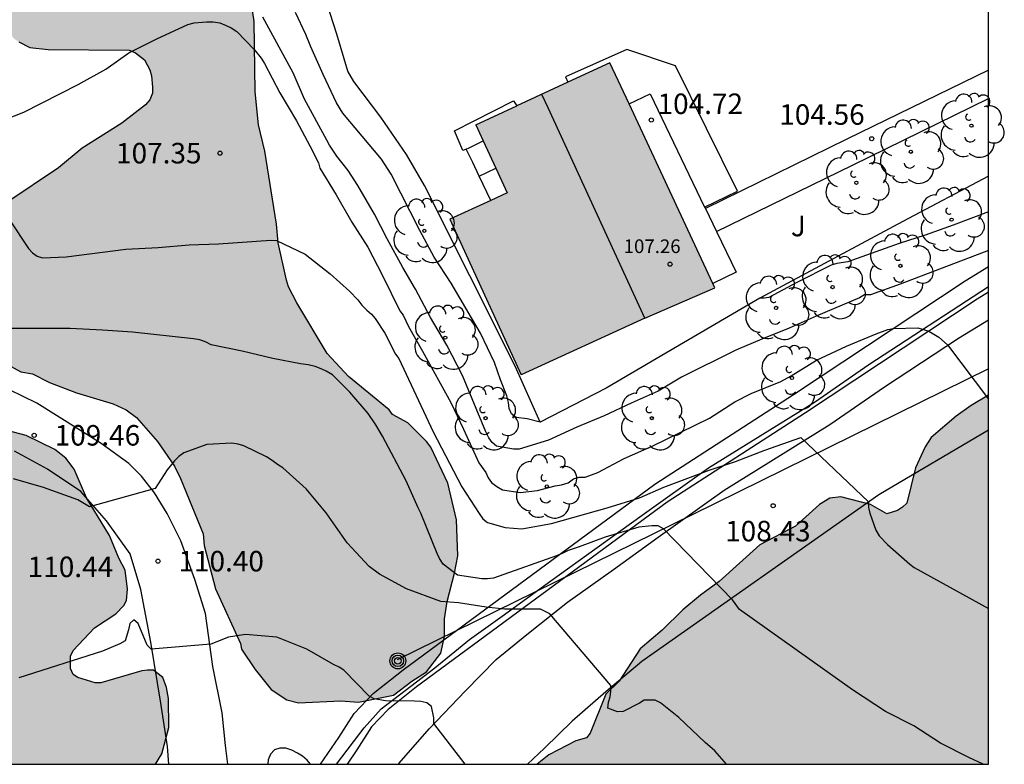
# Model space of a CAD drawing. Units: metres. Extents: x 575744 to 576095, y 4795540 to 4795790.
# Drawn here: x 576059 to 576095, y 4795540 to 4795568 of the extents above; entities that cross this region are included whole.
import ezdxf

# ---------------------------------------------------------------- set-up
doc = ezdxf.new("R2010")
doc.units = ezdxf.units.M
for name, color, linetype in [('010106', 9, 'Continuous'), ('020104', 34, 'Continuous'), ('020204', 9, 'Continuous'), ('020308', 9, 'Continuous'), ('060108', 9, 'Continuous'), ('060110', 9, 'Continuous'), ('060134', 9, 'Continuous'), ('070104', 3, 'Continuous'), ('070105', 6, 'Continuous'), ('070108', 9, 'VALLA'), ('080109', 9, 'Continuous'), ('080201', 9, 'Continuous'), ('080303', 9, 'Continuous'), ('090217', 9, 'Continuous'), ('100106', 63, 'Continuous'), ('100107', 3, 'Continuous'), ('100202', 3, 'Continuous'), ('100302', 7, 'Continuous'), ('220104', 9, 'LINEA_ELECTRICA'), ('990501', 21, 'Continuous'), ('990504', 63, 'Continuous')]:
    doc.layers.add(name, color=color, linetype=linetype)
doc.layers.add('020105', color=24, linetype='Continuous', lineweight=30)
doc.layers.add('080111', color=7, linetype='Continuous', lineweight=30)
doc.styles.add('ARIAL', font='ARIAL.TTF', dxfattribs={"height": 1})
doc.styles.get("Standard").update_dxf_attribs({"font": 'txt.shx'})
doc.linetypes.add('LINEA_ELECTRICA', pattern='A,7.5,-0.3,["E",Standard,S=0.25,R=0,X=-0.1,Y=-0.1],-0.3', length=8.1)
doc.linetypes.add('VALLA', pattern='A,1,[200,DONOSTI.shx,S=0.1,R=0,X=0,Y=0],1', length=2)

# ---------------------------------------------------------------- blocks, each defined once
blk = doc.blocks.new('COTAPU')
blk.add_circle((0, 0), 0.075)
blk = doc.blocks.new('PUNTO')
blk.add_circle((0, 0), 0.075)
blk = doc.blocks.new('POSTEM')
for radius in [0.29, 0.21, 0.12]:
    blk.add_circle((0, 0), radius)
blk = doc.blocks.new('ARBOL')
blk.add_circle((0, 0), 0.0587)
for centre, radius, start, end in [((-0.28, 0.855), 0.3, 359.2878, 173.6078), ((0.097, 0.97), 0.21, 23.1565, 160.4665), ((0.438, 0.881), 0.24, 301.578, 139.328), ((-0.564, 0.381), 0.532, 92.28, 254.58), ((0.656, 0.288), 0.443, 319.8556, 114.7656), ((-0.091, 0.321), 0.12, 119.14, 310.56), ((0.819, -0.249), 0.383, 235.5275, 62.0275), ((-0.556, -0.339), 0.555, 142.64, 266.54), ((-0.039, -0.384), 0.21, 189.64, 323.88), ((0.299, -0.624), 0.532, 224.67, 0.24), ((-0.301, -0.676), 0.45, 213.78, 295.32)]:
    blk.add_arc(centre, radius, start, end)

msp = doc.modelspace()

# ---------------------------------------------------------------- hatches: boundary and pattern name
at = {"layer": '990501'}
msp.add_hatch(color=256, dxfattribs=at).paths.add_polyline_path([(576084.292, 4795557.896), (576084.365, 4795557.74), (576081.805, 4795556.625), (576077.284, 4795554.551), (576074.671, 4795560.245), (576076.174, 4795560.934), (576076.767, 4795561.206), (576076.352, 4795562.111), (576075.896, 4795563.105), (576075.623, 4795563.698), (576077.12, 4795564.385), (576078.992, 4795565.252), (576080.521, 4795565.966), (576081.224, 4795564.462)])
at = {"layer": '990504'}
for points in [[(575958.914, 4795561.583), (575959.238, 4795559.983), (575960.526, 4795559.053), (575962.35, 4795558.209), (575964.666, 4795556.797), (575966.476, 4795556.671), (575967.212, 4795558.059), (575967.242, 4795561.825), (575967.442, 4795564.019), (575968.214, 4795566.179), (575969.218, 4795568.672), (575970.48, 4795570.92), (575972.854, 4795574.766), (575973.142, 4795576.448), (575972.222, 4795578.89), (575971.502, 4795580.524), (575970.278, 4795582.206), (575967.172, 4795585.634), (575963.492, 4795587.958), (575961.767, 4795589.406), (575960.893, 4795591.274), (575960.645, 4795592.784), (575960.947, 4795593.468), (575963.189, 4795596.67), (575964.817, 4795598.372), (575966.415, 4795599.642), (575968.227, 4795600.566), (575970.037, 4795601.199), (575973.479, 4795602.625), (575975.518, 4795603.257), (575977.142, 4795603.399), (575978.928, 4795602.619), (575980.752, 4795602.079), (575982.514, 4795602.349), (575984.036, 4795603.257), (575985.076, 4795603.821), (575987.452, 4795604.075), (575989.294, 4795604.021), (575993.15, 4795603.149), (575994.638, 4795602.713), (575996.14, 4795602.133), (575997.028, 4795601.345), (575997.98, 4795600.181), (575998.512, 4795598.949), (575999.282, 4795597.649), (576000.262, 4795596.597), (576001.39, 4795596.019), (576002.782, 4795595.891), (576004.731, 4795596.101), (576006.875, 4795596.755), (576010.569, 4795599.201), (576012.037, 4795600.699), (576013.767, 4795602.081), (576015.131, 4795603.74), (576016.461, 4795605.724), (576017.401, 4795607.528), (576018.325, 4795609.448), (576018.647, 4795611.24), (576018.493, 4795612.764), (576017.64, 4795613.944), (576016.274, 4795614.89), (576014.9, 4795616.068), (576014.886, 4795617.822), (576015.76, 4795621.372), (576016.716, 4795622.992), (576018.05, 4795623.564), (576019.484, 4795624.086), (576019.696, 4795625.022), (576019.246, 4795626.136), (576018.65, 4795627.196), (576018.538, 4795628.224), (576018.692, 4795629.16), (576018.462, 4795629.888), (576017.75, 4795630.58), (576015.724, 4795632.176), (576014.988, 4795632.804), (576014.032, 4795633.274), (576013.206, 4795633.826), (576012.514, 4795634.628), (576012.392, 4795635.984), (576012.526, 4795636.94), (576013.198, 4795637.69), (576014.174, 4795637.849), (576016.742, 4795637.871), (576017.948, 4795638.231), (576018.982, 4795638.961), (576020.026, 4795639.761), (576021.222, 4795639.949), (576022.094, 4795639.745), (576022.426, 4795638.661), (576022.428, 4795637.569), (576022.486, 4795636.737), (576022.762, 4795636.061), (576023.236, 4795635.629), (576023.966, 4795635.387), (576025.152, 4795635.327), (576025.59, 4795635.363), (576026.214, 4795635.479), (576027.07, 4795635.571), (576027.672, 4795635.841), (576028.054, 4795636.075), (576028.226, 4795636.185), (576028.516, 4795636.485), (576030.482, 4795637.001), (576030.898, 4795637.163), (576030.978, 4795637.365), (576030.968, 4795637.613), (576030.92, 4795637.865), (576030.808, 4795638.089), (576030.05, 4795638.797), (576029.25, 4795639.463), (576028.668, 4795639.853), (576028.6, 4795640.039), (576028.644, 4795640.233), (576028.798, 4795640.393), (576029.74, 4795640.453), (576032.17, 4795640.453), (576033.362, 4795640.511), (576034.476, 4795640.869), (576035.576, 4795641.447), (576037.724, 4795642.995), (576037.866, 4795643.141), (576039.108, 4795643.999), (576040.164, 4795644.487), (576041.358, 4795645.169), (576042.435, 4795645.443), (576043.693, 4795645.529), (576043.947, 4795645.513), (576044.461, 4795645.369), (576045.501, 4795644.799), (576046.385, 4795644.021), (576047.181, 4795643.239), (576048.135, 4795642.163), (576048.385, 4795641.987), (576048.671, 4795641.875), (576048.951, 4795641.821), (576049.677, 4795641.847), (576050.799, 4795642.147), (576052.979, 4795642.463), (576055.349, 4795642.882), (576057.497, 4795643.462), (576058.527, 4795643.618), (576060.535, 4795643.802), (576064.017, 4795643.79), (576065.063, 4795643.566), (576065.491, 4795643.366), (576066.573, 4795642.618), (576067.101, 4795641.89), (576067.889, 4795640.968), (576068.589, 4795640.072), (576069.113, 4795639.224), (576070.776, 4795636.762), (576072.73, 4795634.042), (576073.466, 4795633.21), (576075.33, 4795631.554), (576075.79, 4795631.26), (576076.852, 4795630.856), (576078.078, 4795630.738), (576080.298, 4795630.732), (576080.574, 4795630.702), (576081.096, 4795630.57), (576081.506, 4795630.346), (576082.282, 4795629.654), (576082.914, 4795628.852), (576083.564, 4795627.666), (576083.804, 4795626.694), (576083.974, 4795625.486), (576084.016, 4795624.4), (576083.994, 4795622.17), (576083.808, 4795621.482), (576083.536, 4795619.623), (576083.336, 4795618.579), (576083.024, 4795615.165), (576083.062, 4795614.785), (576083.266, 4795614.391), (576083.828, 4795613.631), (576084.538, 4795612.919), (576086.144, 4795611.811), (576088.739, 4795610.537), (576090.273, 4795610.077), (576090.539, 4795609.941), (576090.705, 4795609.801), (576090.815, 4795609.611), (576090.837, 4795608.327), (576090.807, 4795608.083), (576090.601, 4795607.651), (576090.455, 4795607.473), (576090.087, 4795607.307), (576089.005, 4795607.003), (576088.053, 4795606.857), (576085.865, 4795606.849), (576084.649, 4795606.909), (576083.437, 4795607.157), (576083.016, 4795607.317), (576081.45, 4795608.489), (576081.084, 4795608.715), (576079.994, 4795609.225), (576079.11, 4795609.769), (576078.234, 4795610.377), (576077.338, 4795610.867), (576076.192, 4795611.249), (576075.37, 4795611.317), (576075.094, 4795611.309), (576074.846, 4795611.251), (576074.02, 4795610.831), (576073.86, 4795610.707), (576073.658, 4795610.513), (576073.358, 4795610.059), (576073.186, 4795609.569), (576073.162, 4795608.223), (576073.274, 4795607.519), (576073.694, 4795606.437), (576074.356, 4795605.325), (576074.96, 4795603.845), (576074.968, 4795603.625), (576074.85, 4795603.217), (576074.384, 4795602.661), (576073.438, 4795601.949), (576072.056, 4795600.777), (576070.876, 4795599.675), (576070.026, 4795598.747), (576069.058, 4795597.433), (576068.278, 4795596.251), (576066.588, 4795594.642), (576066.38, 4795594.48), (576065.72, 4795594.118), (576064.958, 4795593.614), (576064.026, 4795593.11), (576063.226, 4795592.434), (576062.454, 4795591.658), (576060.108, 4795589.136), (576059.002, 4795588.068), (576058.266, 4795587.276), (576057.452, 4795586.214), (576057.334, 4795585.962), (576057.344, 4795585.754), (576057.492, 4795585.568), (576057.914, 4795585.33), (576058.32, 4795585.218), (576058.88, 4795585.214), (576059.894, 4795585.708), (576061.884, 4795586.872), (576062.408, 4795587.062), (576062.96, 4795587.09), (576063.232, 4795587.086), (576063.504, 4795587.004), (576063.868, 4795586.73), (576064.034, 4795586.57), (576064.576, 4795585.724), (576064.678, 4795585.462), (576064.736, 4795584.272), (576064.737, 4795581.002), (576064.789, 4795579.822), (576064.885, 4795579.318), (576065.937, 4795576.28), (576066.169, 4795575.134), (576066.671, 4795573.186), (576067.517, 4795567.476), (576067.559, 4795564.896), (576067.679, 4795563.698), (576067.909, 4795562.732), (576068.335, 4795560.065), (576068.401, 4795559.383), (576068.707, 4795558.019), (576068.777, 4795557.773), (576069.081, 4795557.193), (576070.185, 4795555.335), (576070.969, 4795554.491), (576072.449, 4795553.281), (576072.575, 4795553.107), (576073.139, 4795552.803), (576073.819, 4795552.119), (576073.979, 4795551.917), (576074.515, 4795550.797), (576074.599, 4795550.597), (576074.922, 4795549.261), (576074.968, 4795547.941), (576074.848, 4795547.313), (576074.572, 4795546.267), (576074.48, 4795545.641), (576074.48, 4795544.989), (576074.342, 4795544.389), (576073.82, 4795543.697), (576073.284, 4795543.357), (576072.614, 4795542.849), (576071.332, 4795542.597), (576070.69, 4795542.639), (576069.145, 4795542.573), (576068.719, 4795542.679), (576068.147, 4795543.053), (576067.551, 4795543.785), (576067.059, 4795544.533), (576067.021, 4795544.739), (576066.105, 4795546.741), (576065.689, 4795548.323), (576065.659, 4795548.747), (576064.831, 4795550.769), (576064.611, 4795551.217), (576063.989, 4795552.125), (576063.213, 4795552.993), (576062.835, 4795553.277), (576062.369, 4795553.493), (576061.025, 4795553.903), (576060.039, 4795554.281), (576059.421, 4795554.589), (576058.995, 4795554.667), (576058.131, 4795555.135), (576056.975, 4795555.639), (576055.665, 4795556.651), (576055.141, 4795557.117), (576054.751, 4795557.799), (576054.671, 4795558.019), (576054.669, 4795558.225), (576054.759, 4795558.573), (576054.963, 4795558.875), (576055.583, 4795559.409), (576056.305, 4795559.883), (576057.443, 4795560.343), (576058.481, 4795560.855), (576060.361, 4795562.119), (576061.233, 4795562.843), (576062.683, 4795563.751), (576063.543, 4795564.431), (576063.703, 4795564.602), (576063.797, 4795564.856), (576063.801, 4795565.066), (576063.771, 4795565.484), (576063.709, 4795565.7), (576063.511, 4795566.07), (576063.177, 4795566.32), (576062.955, 4795566.426), (576059.991, 4795566.445), (576059.315, 4795566.521), (576058.911, 4795566.723), (576058.725, 4795566.861), (576058.437, 4795567.281), (576057.989, 4795567.807), (576057.033, 4795568.687), (576056.825, 4795568.837), (576055.705, 4795569.395), (576054.793, 4795569.483), (576053.744, 4795569.483), (576052.86, 4795569.353), (576051.774, 4795568.891), (576051.318, 4795568.585), (576051.2, 4795568.405), (576051.132, 4795567.645), (576051.132, 4795566.291), (576050.814, 4795565.389), (576050.706, 4795565.193), (576050.41, 4795564.817), (576050.21, 4795564.641), (576049.76, 4795564.389), (576049.296, 4795564.321), (576049.054, 4795564.363), (576047.816, 4795564.789), (576046.94, 4795565.355), (576046.264, 4795566.055), (576045.73, 4795566.831), (576045.478, 4795567.381), (576044.75, 4795568.589), (576044.584, 4795569.077), (576044.466, 4795569.603), (576044.35, 4795570.669), (576044.352, 4795572.889), (576044.558, 4795574.219), (576044.604, 4795574.937), (576044.524, 4795575.187), (576044.386, 4795575.337), (576043.98, 4795575.605), (576043.304, 4795575.655), (576042.648, 4795575.437), (576041.626, 4795574.917), (576039.554, 4795573.305), (576039.156, 4795573.071), (576038.008, 4795572.647), (576036.896, 4795572.485), (576035.74, 4795572.247), (576035.334, 4795572.113), (576034.874, 4795571.807), (576034.506, 4795571.419), (576033.956, 4795570.581), (576033.792, 4795570.187), (576033.738, 4795569.225), (576034.064, 4795568.155), (576034.414, 4795566.805), (576034.578, 4795565.163), (576034.746, 4795564.157), (576035.356, 4795560.763), (576035.508, 4795560.281), (576035.626, 4795560.091), (576035.922, 4795559.791), (576036.33, 4795559.539), (576036.542, 4795559.455), (576036.764, 4795559.419), (576037.984, 4795559.417), (576038.216, 4795559.465), (576038.404, 4795559.591), (576038.618, 4795559.995), (576038.872, 4795560.605), (576039.116, 4795561.005), (576039.288, 4795561.661), (576039.694, 4795562.737), (576040.132, 4795563.337), (576040.486, 4795563.631), (576040.934, 4795563.815), (576041.37, 4795563.827), (576041.57, 4795563.783), (576041.714, 4795563.605), (576042.024, 4795562.955), (576042.172, 4795562.349), (576042.216, 4795562.153), (576042.262, 4795560.969), (576042.262, 4795559.585), (576041.74, 4795557.345), (576041.104, 4795556.173), (576040.296, 4795555.529), (576039.864, 4795555.245), (576039.68, 4795555.143), (576039.456, 4795555.097), (576038.366, 4795555.147), (576038.084, 4795555.201), (576036.912, 4795555.567), (576034.702, 4795556.081), (576033.568, 4795556.423), (576031.368, 4795557.407), (576030.406, 4795557.923), (576029.876, 4795558.331), (576029.424, 4795558.827), (576029.138, 4795559.203), (576029.06, 4795559.429), (576029.098, 4795559.859), (576029.196, 4795560.035), (576029.982, 4795561.061), (576030.668, 4795561.875), (576030.762, 4795562.037), (576030.976, 4795562.637), (576031.006, 4795563.015), (576031.008, 4795565.323), (576030.968, 4795565.553), (576030.536, 4795566.597), (576029.534, 4795568.449), (576029.222, 4795569.327), (576028.868, 4795570.127), (576028.556, 4795571.163), (576028.092, 4795572.137), (576027.686, 4795572.645), (576027.316, 4795572.855), (576026.512, 4795572.957), (576026.238, 4795572.931), (576024.438, 4795572.507), (576022.15, 4795571.769), (576020.568, 4795570.813), (576019.669, 4795569.783), (576019.422, 4795568.343), (576019.676, 4795566.551), (576020.526, 4795565.409), (576022.022, 4795564.629), (576023.906, 4795564.529), (576025.136, 4795563.885), (576025.46, 4795562.695), (576025.164, 4795561.357), (576024.476, 4795560.255), (576023.806, 4795559.412), (576022.96, 4795558.048), (576022.98, 4795556.72), (576023.576, 4795555.126), (576023.352, 4795553.648), (576022.83, 4795552.344), (576021.874, 4795551.72), (576020.766, 4795552.046), (576017.234, 4795553.452), (576015.138, 4795553.586), (576013.484, 4795553.288), (576011.698, 4795552.704), (576010.312, 4795552.45), (576009.786, 4795553.082), (576010.344, 4795553.938), (576012.098, 4795554.676), (576014.186, 4795555.446), (576015.408, 4795556.612), (576015.458, 4795557.974), (576015.462, 4795559.652), (576015.269, 4795561.352), (576015.482, 4795562.758), (576014.977, 4795563.872), (576014.029, 4795565.238), (576013.693, 4795565.574), (576012.755, 4795566.73), (576012.583, 4795567.854), (576012.579, 4795568.881), (576012.133, 4795569.919), (576010.871, 4795571.343), (576009.293, 4795572.577), (576005.735, 4795573.813), (576005.373, 4795574.041), (576003.935, 4795574.559), (575998.533, 4795577.088), (575996.771, 4795577.326), (575995.085, 4795578.028), (575994.647, 4795579.352), (575994.843, 4795580.382), (575995.783, 4795580.957), (575996.823, 4795581.699), (575996.575, 4795582.531), (575995.677, 4795583.249), (575994.292, 4795584.121), (575992.458, 4795585.021), (575990.212, 4795585.889), (575988.146, 4795587.121), (575986.316, 4795588.081), (575984.858, 4795587.726), (575983.604, 4795586.078), (575983.218, 4795584.254), (575983.074, 4795582.318), (575983.044, 4795580.746), (575983.046, 4795579.484), (575983.354, 4795578.194), (575984.828, 4795575.36), (575984.69, 4795573.724), (575983.73, 4795572.648), (575982.29, 4795572.016), (575980.794, 4795572.002), (575979.122, 4795572.534), (575977.77, 4795573.764), (575976.588, 4795574.296), (575976.57, 4795573.112), (575977.132, 4795572.046), (575978.546, 4795569.864), (575979.782, 4795568.536), (575980.75, 4795566.976), (575981.899, 4795565.638), (575982.881, 4795564.214), (575983.729, 4795563.142), (575985.229, 4795561.468), (575986.179, 4795560.292), (575986.829, 4795559.276), (575987.053, 4795557.742), (575987.075, 4795556.54), (575987.285, 4795554.97), (575987.569, 4795553.584), (575987.869, 4795552.532), (575988.477, 4795551.14), (575989.573, 4795550.294), (575990.979, 4795548.883), (575991.717, 4795547.851), (575992.215, 4795547.045), (575992.537, 4795545.595), (575992.537, 4795544.265), (575992.589, 4795543.095), (575992.715, 4795541.593), (575993.619, 4795540.324), (575873.332, 4795540.326), (575873.734, 4795541.321), (575873.226, 4795542.689), (575872.81, 4795544.471), (575873.404, 4795545.921), (575874.382, 4795547.379), (575874.966, 4795548.725), (575873.674, 4795548.927), (575872.704, 4795549.881), (575873.04, 4795551.631), (575874.21, 4795553.261), (575875.808, 4795553.567), (575877.42, 4795554.185), (575878.63, 4795555.751), (575879.058, 4795557.923), (575878.958, 4795560.225), (575878.93, 4795562.483), (575879.058, 4795564.552), (575880.374, 4795565.808), (575882.242, 4795565.516), (575884.3, 4795564.906), (575886.358, 4795564.82), (575887.496, 4795566.76), (575888.36, 4795569.016), (575890.026, 4795570.164), (575894.13, 4795569.652), (575896.878, 4795569.93), (575899.136, 4795570.25), (575900.24, 4795571.71), (575900.862, 4795573.182), (575902.446, 4795573.822), (575904.174, 4795573.424), (575905.978, 4795573.132), (575907.928, 4795573.922), (575909.966, 4795573.326), (575910.952, 4795571.518), (575911.88, 4795569.586), (575913.38, 4795569.016), (575914.807, 4795570.632), (575915.332, 4795572.563), (575915.218, 4795574.777), (575915.278, 4795576.877), (575916.478, 4795578.673), (575916.442, 4795579.889), (575912.26, 4795580.933), (575910.19, 4795582.445), (575908.416, 4795584.265), (575907.022, 4795585.557), (575905.324, 4795585.681), (575903.586, 4795584.971), (575900.694, 4795582.309), (575900.222, 4795580.566), (575900.056, 4795578.796), (575899.132, 4795577.158), (575897.518, 4795575.522), (575896.848, 4795574.04), (575895.798, 4795573.05), (575893.89, 4795572.814), (575889.62, 4795572.908), (575887.604, 4795572.862), (575885.842, 4795572.254), (575884.322, 4795570.92), (575882.814, 4795570.322), (575881.412, 4795571.09), (575880.321, 4795572.836), (575878.851, 4795574.07), (575876.853, 4795574.286), (575874.947, 4795574.286), (575872.949, 4795574.112), (575871.665, 4795575.008), (575870.227, 4795575.738), (575868.571, 4795575.852), (575867.029, 4795575.77), (575866.509, 4795574.47), (575867.521, 4795572.908), (575868.997, 4795571.056), (575870.581, 4795569.537), (575872.309, 4795568.335), (575873.577, 4795568.728), (575875.107, 4795569.338), (575876.603, 4795569.122), (575877.289, 4795567.862), (575877.252, 4795566.268), (575876.604, 4795564.373), (575875.718, 4795562.567), (575874.738, 4795560.445), (575874.416, 4795559.185), (575875.04, 4795557.753), (575874.654, 4795556.487), (575873.276, 4795555.649), (575871.518, 4795554.857), (575870.104, 4795554.621), (575868.738, 4795554.865), (575867.934, 4795555.415), (575867.573, 4795555.769), (575867.079, 4795556.551), (575866.097, 4795557.961), (575865.053, 4795560.363), (575864.247, 4795562.493), (575863.127, 4795565.171), (575860.407, 4795569.773), (575858.929, 4795572.039), (575857.543, 4795573.439), (575857.217, 4795575.145), (575857.715, 4795576.949), (575858.947, 4795578.561), (575860.339, 4795579.936), (575861.009, 4795581.212), (575860.827, 4795582.798), (575860.307, 4795584.538), (575859.665, 4795586.086), (575859.101, 4795588.164), (575858.438, 4795590.216), (575858.2, 4795592.514), (575858.198, 4795594.664), (575858.248, 4795596.564), (575859.298, 4795598.292), (575860.528, 4795599.822), (575860.602, 4795601.71), (575860.498, 4795603.566), (575860.986, 4795605.164), (575863.75, 4795606.83), (575865.618, 4795607.286), (575866.224, 4795608.198), (575866.428, 4795609.615), (575865.192, 4795610.519), (575864.566, 4795611.561), (575865.474, 4795612.239), (575866.876, 4795613.083), (575868.71, 4795616.751), (575869.424, 4795618.675), (575869.54, 4795620.555), (575868.314, 4795621.749), (575866.35, 4795622.187), (575864.09, 4795622.285), (575861.89, 4795621.285), (575859.688, 4795619.499), (575857.99, 4795618.513), (575857.036, 4795619.619), (575857.322, 4795621.207), (575858.488, 4795622.683), (575861.11, 4795625.867), (575861.216, 4795627.527), (575859.596, 4795628.359), (575855.696, 4795629.155), (575854.47, 4795630.113), (575854.727, 4795631.167), (575856.704, 4795631.645), (575858.834, 4795632.251), (575860.174, 4795633.457), (575859.454, 4795635.143), (575858.099, 4795637.229), (575857.659, 4795639.221), (575858.889, 4795640.823), (575863.737, 4795643.675), (575865.914, 4795645.538), (575868.278, 4795646.376), (575871.446, 4795646.39), (575874.076, 4795646.858), (575874.724, 4795648.938), (575874.424, 4795651.166), (575875.304, 4795653.108), (575875.112, 4795655.346), (575874.319, 4795657.49), (575873.849, 4795659.812), (575874.293, 4795661.826), (575876.505, 4795662.87), (575878.328, 4795661.602), (575879.664, 4795659.254), (575880.844, 4795656.934), (575882.202, 4795654.546), (575883.988, 4795652.452), (575885.652, 4795650.564), (575887.684, 4795649.668), (575889.938, 4795648.974), (575891.628, 4795647.06), (575892.748, 4795645.36), (575894.072, 4795644.178), (575896.15, 4795643.952), (575898.12, 4795643.454), (575899.973, 4795643.506), (575902.929, 4795643.782), (575904.449, 4795642.91), (575905.241, 4795641.392), (575906.561, 4795640.048), (575911.341, 4795639.342), (575914.033, 4795638.38), (575916.663, 4795637.606), (575919.277, 4795637.548), (575924.853, 4795637.505), (575927.423, 4795637.383), (575929.49, 4795636.611), (575930.786, 4795634.921), (575929.936, 4795633.083), (575927.596, 4795632.084), (575925.291, 4795631.23), (575923.859, 4795630.066), (575923.084, 4795627.78), (575922.708, 4795625.98), (575924.772, 4795625.614), (575927.194, 4795626.102), (575929.356, 4795625.624), (575930.102, 4795624.03), (575931.288, 4795622.356), (575933.71, 4795621.654), (575938.294, 4795622.384), (575939.84, 4795623.943), (575941.678, 4795625.337), (575943.54, 4795625.237), (575944.428, 4795623.881), (575943.444, 4795622.513), (575941.666, 4795621.18), (575939.974, 4795620.024), (575938.088, 4795618.84), (575937.056, 4795617.57), (575936.114, 4795615.976), (575935.442, 4795614.552), (575935.952, 4795612.804), (575938.182, 4795611.082), (575940.598, 4795609.858), (575942.516, 4795608.294), (575943.073, 4795606.554), (575944.417, 4795605.488), (575947.099, 4795605.458), (575949.779, 4795605.796), (575952.783, 4795605.94), (575955.445, 4795606.194), (575960.725, 4795607.012), (575963.421, 4795607.575), (575965.651, 4795607.767), (575967.723, 4795607.287), (575969.685, 4795605.995), (575970.309, 4795604.765), (575969.471, 4795603.549), (575967.621, 4795602.985), (575965.617, 4795602.67), (575963.785, 4795601.912), (575960.497, 4795599.104), (575958.647, 4795597.946), (575956.495, 4795596.932), (575954.569, 4795595.55), (575952.633, 4795594.252), (575951.153, 4795592.888), (575950.643, 4795591.424), (575951.477, 4795589.796), (575953.199, 4795588.434), (575954.975, 4795586.9), (575956.843, 4795585.574), (575958.759, 4795584.022), (575960.694, 4795582.726), (575962.91, 4795581.404), (575964.988, 4795579.984), (575966.51, 4795578.386), (575966.64, 4795576.26), (575966.064, 4795574.312), (575964.9, 4795572.598), (575963.118, 4795571.104), (575960.856, 4795569.873), (575958.41, 4795569.565), (575956.528, 4795569.197), (575955.204, 4795567.581), (575954.774, 4795565.881), (575955.844, 4795564.239), (575957.46, 4795563.107)], [(576077.867, 4795540.322), (576078.288, 4795540.669), (576079.274, 4795541.175), (576079.672, 4795541.283), (576079.804, 4795541.465), (576080.38, 4795542.881), (576080.867, 4795543.361), (576081.628, 4795544.541), (576082.44, 4795545.219), (576083.194, 4795545.963), (576083.834, 4795546.507), (576084.524, 4795546.997), (576086.01, 4795548.342), (576087.308, 4795549.03), (576088.186, 4795549.816), (576088.562, 4795550.05), (576088.968, 4795550.098), (576090.052, 4795549.816), (576090.644, 4795549.472), (576091.038, 4795549.602), (576091.218, 4795549.716), (576091.382, 4795549.864), (576091.698, 4795551.152), (576092.056, 4795551.93), (576092.274, 4795552.272), (576093.178, 4795553.044), (576093.728, 4795553.436), (576094.361, 4795553.808), (576094.361, 4795540.322)], [(576050.247, 4795541.831), (576050.677, 4795541.855), (576051.135, 4795541.823), (576051.373, 4795541.765), (576052.949, 4795541.087), (576053.395, 4795541.091), (576053.767, 4795541.353), (576053.953, 4795541.537), (576054.469, 4795542.373), (576054.601, 4795542.521), (576055.203, 4795542.861), (576055.377, 4795542.987), (576055.527, 4795543.167), (576055.643, 4795543.375), (576055.703, 4795543.613), (576055.697, 4795544.087), (576055.233, 4795545.867), (576054.471, 4795547.719), (576054.411, 4795547.943), (576054.367, 4795548.597), (576054.395, 4795549.057), (576054.903, 4795550.073), (576055.527, 4795551.135), (576056.103, 4795552.021), (576056.271, 4795552.221), (576056.445, 4795552.387), (576056.829, 4795552.601), (576057.535, 4795552.683), (576058.017, 4795552.645), (576059.179, 4795552.343), (576060.233, 4795551.825), (576060.635, 4795551.515), (576060.933, 4795551.109), (576061.393, 4795550.067), (576062.233, 4795548.689), (576062.573, 4795547.855), (576062.807, 4795547.423), (576062.885, 4795546.717), (576062.857, 4795546.307), (576062.755, 4795546.123), (576062.459, 4795545.821), (576061.683, 4795545.307), (576060.907, 4795544.485), (576060.799, 4795544.277), (576060.801, 4795543.823), (576060.901, 4795543.605), (576061.077, 4795543.493), (576061.703, 4795543.305), (576061.919, 4795543.303), (576063.409, 4795543.737), (576063.619, 4795543.763), (576063.835, 4795543.757), (576064.183, 4795543.497), (576064.319, 4795543.125), (576064.391, 4795542.729), (576064.395, 4795541.667), (576064.143, 4795540.709), (576063.916, 4795540.322), (576049.187, 4795540.322), (576049.187, 4795541.011), (576049.253, 4795541.235), (576049.383, 4795541.413), (576049.579, 4795541.563)]]:
    msp.add_hatch(color=256, dxfattribs=at).paths.add_polyline_path(points)

# ---------------------------------------------------------------- linework, layer by layer
for points in [[(576094.361, 4795565.692, 104.406), (576094.361, 4795570.947, 106.306)], [(576094.361, 4795564.653, 104.419), (576094.361, 4795565.692, 104.406)], [(576094.361, 4795561.815, 104.744), (576094.361, 4795564.653, 104.419)]]:
    msp.add_polyline3d(points)
at = {"layer": '010106', "flags": 128}
msp.add_lwpolyline([(575744.371, 4795540.329), (576094.361, 4795540.322), (576094.366, 4795790.314), (575744.376, 4795790.322)], close=True, dxfattribs=at)
at = {"layer": '020104', "flags": 128}
for points, elevation in [([(576094.361, 4795559.107), (576091.141, 4795557.869), (576090.057, 4795557.485), (576089.837, 4795557.477), (576089.653, 4795557.377), (576088.065, 4795556.705), (576087.073, 4795556.261), (576086.081, 4795555.861), (576085.125, 4795555.453), (576083.145, 4795554.477), (576082.285, 4795553.965), (576081.305, 4795553.525), (576080.317, 4795553.057), (576079.317, 4795552.642), (576078.285, 4795552.17), (576077.209, 4795551.842), (576077.001, 4795551.834), (576076.374, 4795551.946), (576076.218, 4795552.078), (576076.102, 4795552.254), (576075.994, 4795552.474), (576075.13, 4795554.53), (576074.558, 4795555.638), (576073.962, 4795556.658), (576073.418, 4795557.689), (576072.958, 4795558.485), (576072.386, 4795559.533), (576071.914, 4795560.433), (576071.314, 4795561.477), (576070.962, 4795562.029), (576070.542, 4795562.549), (576070.27, 4795562.949), (576070.182, 4795563.137), (576069.354, 4795564.629), (576068.942, 4795565.597), (576067.838, 4795567.629)], 106), ([(576058.006, 4795563.734), (576059.098, 4795564.158), (576061.086, 4795565.166), (576062.094, 4795565.733), (576062.938, 4795566.325), (576063.962, 4795566.833), (576065.098, 4795567.357), (576065.322, 4795567.421), (576065.778, 4795567.453), (576066.022, 4795567.453), (576066.262, 4795567.417), (576066.498, 4795567.329), (576066.678, 4795567.241), (576066.89, 4795567.105), (576067.518, 4795566.445), (576067.778, 4795566.129), (576067.898, 4795565.933), (576068.458, 4795564.869), (576069.062, 4795563.841), (576069.558, 4795562.929), (576069.866, 4795562.305), (576069.922, 4795562.105), (576070.518, 4795561.133), (576071.094, 4795560.141), (576071.678, 4795559.217), (576072.21, 4795558.189), (576072.842, 4795556.894), (576072.97, 4795556.738), (576073.158, 4795556.322), (576073.674, 4795555.426), (576074.71, 4795553.542), (576075.178, 4795552.57), (576075.738, 4795551.338), (576075.985, 4795550.982), (576076.077, 4795550.786), (576076.201, 4795550.622), (576076.393, 4795550.47), (576076.597, 4795550.354), (576077.245, 4795550.262), (576077.873, 4795550.33), (576078.525, 4795550.498), (576078.761, 4795550.538), (576078.993, 4795550.614), (576079.189, 4795550.75), (576079.401, 4795550.818), (576079.621, 4795550.818), (576080.081, 4795550.99), (576081.041, 4795551.493), (576082.073, 4795551.949), (576084.165, 4795552.969), (576085.093, 4795553.573), (576085.693, 4795553.873), (576086.777, 4795554.313), (576087.153, 4795554.517), (576088.077, 4795555.089), (576089.177, 4795555.609), (576090.261, 4795556.061), (576090.685, 4795556.209), (576090.893, 4795556.253), (576091.785, 4795556.277), (576092.185, 4795556.153), (576092.549, 4795555.933), (576092.861, 4795555.649), (576094.361, 4795553.664)], 107), ([(576058.57, 4795560.222), (576059.266, 4795559.17), (576059.414, 4795559.014), (576059.59, 4795558.898), (576059.786, 4795558.834), (576060.65, 4795558.866), (576062.83, 4795559.154), (576064.006, 4795559.21), (576065.138, 4795559.314), (576066.218, 4795559.342), (576068.134, 4795559.474), (576068.338, 4795559.462), (576069.39, 4795558.97), (576070.298, 4795558.25), (576071.006, 4795557.618), (576071.306, 4795557.298), (576071.458, 4795557.102), (576071.634, 4795556.918), (576071.806, 4795556.778), (576071.938, 4795556.618), (576072.294, 4795556.074), (576072.69, 4795555.318), (576072.806, 4795555.154), (576074.066, 4795552.47), (576075.11, 4795550.466), (576075.741, 4795549.494), (576075.885, 4795549.294), (576076.049, 4795549.154), (576076.697, 4795548.974), (576077.309, 4795548.934), (576078.389, 4795549.122), (576080.421, 4795549.694), (576081.601, 4795550.066), (576082.497, 4795550.453), (576084.149, 4795551.077), (576085.113, 4795551.385), (576086.185, 4795551.801), (576087.505, 4795552.261), (576089.981, 4795549.909), (576089.981, 4795549.705), (576090.029, 4795549.505), (576090.253, 4795548.877), (576090.365, 4795548.677), (576090.673, 4795548.353), (576091.489, 4795547.633), (576091.649, 4795547.509), (576094.361, 4795546.021)], 108), ([(576094.172, 4795540.322), (576093.641, 4795540.566), (576092.609, 4795541.094), (576091.641, 4795541.73), (576090.601, 4795542.254), (576089.389, 4795543.042), (576085.261, 4795545.974), (576085.005, 4795546.33), (576082.481, 4795548.93), (576082.293, 4795549.034), (576082.053, 4795549.034), (576081.581, 4795548.99), (576080.349, 4795548.618), (576079.397, 4795548.27), (576078.993, 4795548.142), (576078.781, 4795548.022), (576078.573, 4795547.946), (576076.273, 4795547.13), (576076.053, 4795547.102), (576075.845, 4795547.098), (576074.957, 4795547.238), (576074.433, 4795547.642), (576074.297, 4795547.842), (576074.205, 4795548.022), (576073.614, 4795549.502), (576073.514, 4795549.69), (576073.074, 4795550.678), (576072.214, 4795552.314), (576071.962, 4795552.726), (576071.682, 4795553.138), (576071.022, 4795553.922), (576070.378, 4795554.558), (576070.154, 4795554.694), (576069.97, 4795554.782), (576069.75, 4795554.858), (576069.498, 4795554.918), (576069.218, 4795554.954), (576068.206, 4795555.154), (576067.086, 4795555.418), (576065.946, 4795555.654), (576065.762, 4795555.754), (576065.534, 4795555.83), (576065.298, 4795555.87), (576063.074, 4795556.122), (576061.978, 4795556.194), (576060.798, 4795556.246), (576059.606, 4795556.254), (576058.45, 4795556.254)], 109), ([(576075.239, 4795540.322), (576074.085, 4795541.814), (576074.085, 4795542.026), (576074.001, 4795542.438), (576073.829, 4795542.574), (576073.617, 4795542.614), (576073.377, 4795542.63), (576072.325, 4795542.642), (576071.905, 4795542.71), (576071.721, 4795542.818), (576070.793, 4795543.758), (576070.625, 4795543.87), (576070.414, 4795543.97), (576069.446, 4795544.534), (576068.35, 4795544.966), (576067.202, 4795545.066), (576066.582, 4795544.97), (576065.938, 4795544.714), (576063.758, 4795544.526), (576063.602, 4795544.67), (576063.278, 4795545.466), (576063.122, 4795545.602), (576062.97, 4795545.466), (576062.926, 4795545.242), (576062.798, 4795544.83), (576062.614, 4795544.722), (576061.974, 4795544.458), (576058.91, 4795543.486)], 111), ([(576069.582, 4795540.322), (576069.461, 4795540.474), (576069.281, 4795540.622), (576069.109, 4795540.734), (576068.893, 4795540.842), (576068.681, 4795540.91), (576068.457, 4795540.914), (576068.266, 4795540.85), (576068.114, 4795540.698), (576068.03, 4795540.49), (576068.022, 4795540.322)], 112)]:
    msp.add_lwpolyline(points, dxfattribs=dict(at, elevation=elevation))
at = {"layer": '020105', "flags": 128}
for points, elevation in [([(576077.98, 4795552.827), (576077.505, 4795552.946), (576077.102, 4795553.002), (576076.922, 4795553.126), (576076.846, 4795553.322), (576076.814, 4795553.546), (576076.758, 4795553.786), (576076.522, 4795554.374), (576076.306, 4795555.009), (576075.798, 4795556.085), (576074.718, 4795557.909), (576074.106, 4795558.861), (576073.582, 4795559.837), (576072.526, 4795561.889), (576072.174, 4795562.437), (576070.766, 4795564.117), (576070.526, 4795564.501), (576070.042, 4795565.537), (576069.594, 4795566.549), (576069.41, 4795567.001), (576069.034, 4795567.797)], 105), ([(576094.361, 4795560.519), (576093.069, 4795560.021), (576092.053, 4795559.661), (576091.097, 4795559.353), (576089.221, 4795558.689), (576088.825, 4795558.621), (576088.617, 4795558.565), (576087.357, 4795557.929), (576086.333, 4795557.385), (576086.159, 4795557.357), (576086.008, 4795557.364)], 105), ([(576084.783, 4795540.322), (576084.357, 4795540.818), (576084.013, 4795541.122), (576083.049, 4795542.038), (576082.373, 4795542.574), (576082.185, 4795542.666), (576081.773, 4795542.67), (576081.609, 4795542.554), (576081.013, 4795542.25), (576080.805, 4795542.238), (576080.453, 4795542.378), (576080.469, 4795542.59), (576080.529, 4795542.79), (576080.561, 4795542.994), (576080.561, 4795543.198), (576078.333, 4795545.818), (576077.985, 4795545.99), (576076.677, 4795545.99), (576075.997, 4795546.07), (576074.985, 4795546.226), (576074.345, 4795546.274), (576073.093, 4795546.734), (576072.098, 4795547.27), (576071.722, 4795547.546), (576070.914, 4795548.418), (576070.154, 4795549.514), (576069.418, 4795550.394), (576068.57, 4795551.158), (576068.378, 4795551.274), (576068.178, 4795551.43), (576067.966, 4795551.562), (576067.146, 4795551.966), (576066.93, 4795552.022), (576066.702, 4795552.054), (576065.794, 4795552.014), (576064.954, 4795551.71), (576064.766, 4795551.574), (576064.606, 4795551.418), (576064.334, 4795551.082), (576063.898, 4795550.402), (576061.504, 4795549.728), (576061.068, 4795549.982), (576059.814, 4795550.434), (576058.718, 4795550.75)], 110)]:
    msp.add_lwpolyline(points, dxfattribs=dict(at, elevation=elevation))
at = {"layer": '060108'}
for points in [[(576094.361, 4795565.692, 104.406), (576089.187, 4795563.166, 104.47), (576084.014, 4795560.64, 104.534)], [(576081.224, 4795564.462, 104.663), (576081.991, 4795564.832, 104.657), (576083.989, 4795560.69, 104.662)], [(576084.419, 4795559.799, 104.542), (576089.39, 4795562.226, 104.481), (576094.361, 4795564.653, 104.419)], [(576075.747, 4795561.819, 104.707), (576076.352, 4795562.111, 104.702)], [(576076.174, 4795560.934, 104.708), (576075.747, 4795561.819, 104.707)], [(576083.989, 4795560.69, 104.662), (576084.014, 4795560.64, 104.662)], [(576084.014, 4795560.64, 104.662), (576084.419, 4795559.799, 104.663)], [(576084.419, 4795559.799, 104.663), (576085.14, 4795558.305, 104.665), (576084.292, 4795557.896, 106.84)]]:
    msp.add_polyline3d(points, dxfattribs=at)
at = {"layer": '060110'}
for points in [[(576066.557, 4795540.322, 111.781), (576066.467, 4795541.003, 111.731), (576066.347, 4795542.199, 111.559), (576066.013, 4795543.901, 111.059), (576065.739, 4795545.831, 110.785), (576065.353, 4795547.079, 110.549), (576064.835, 4795548.487, 110.311), (576064.333, 4795549.487, 110.105), (576063.875, 4795550.243, 109.995), (576063.403, 4795550.847, 109.879), (576062.941, 4795551.319, 109.823), (576061.929, 4795552.051, 109.733), (576059.577, 4795553.517, 109.301), (576058.579, 4795554.011, 109.151)], [(576064.394, 4795540.322, 111.834), (576064.355, 4795540.971, 111.781), (576064.103, 4795542.561, 111.521), (576063.737, 4795544.781, 110.919), (576063.375, 4795546.715, 110.539), (576062.991, 4795548.017, 110.315), (576062.123, 4795549.217, 110.133), (576061.187, 4795550.287, 109.977), (576059.959, 4795551.109, 109.773), (576058.757, 4795551.771, 109.573)]]:
    msp.add_polyline3d(points, dxfattribs=at)
at = {"layer": '060134'}
for points in [[(576072.789, 4795540.322, 111.337), (576072.82, 4795540.363, 111.329), (576073.914, 4795541.621, 111.037), (576075.24, 4795543.003, 110.777), (576076.372, 4795544.147, 110.459), (576077.482, 4795545.063, 110.123), (576078.98, 4795546.247, 109.849), (576080.652, 4795547.445, 109.401), (576082.294, 4795548.625, 109.081), (576084.698, 4795550.342, 108.617), (576088.562, 4795552.74, 107.857), (576090.562, 4795554.124, 107.455), (576093.274, 4795555.892, 106.945), (576094.361, 4795556.572, 106.777)], [(576094.361, 4795552.532, 107.102), (576090.36, 4795550.172, 107.855), (576081.69, 4795544.081, 109.713), (576080.372, 4795542.969, 110.047), (576079.15, 4795541.897, 110.305), (576078.13, 4795540.909, 110.573), (576077.518, 4795540.322, 110.742)]]:
    msp.add_polyline3d(points, dxfattribs=at)
at = {"layer": '070104'}
msp.add_polyline3d([(576075.747, 4795561.819, 104.707), (576075.508, 4795562.314, 104.68), (576075.269, 4795562.81, 104.653)], dxfattribs=at)
at = {"layer": '070105'}
msp.add_polyline3d([(576094.361, 4795561.815, 104.744), (576091.236, 4795560.16, 104.891), (576086.008, 4795557.364, 104.967), (576082.568, 4795555.352, 104.935), (576080.388, 4795554.066, 105.025), (576077.98, 4795552.827, 105.027), (576077.065, 4795554.876, 104.899), (576073.749, 4795561.474, 104.773), (576073.085, 4795562.612, 104.733), (576072.145, 4795563.976, 104.685), (576071.163, 4795565.274, 104.581), (576070.939, 4795565.658, 104.559), (576070.539, 4795567.014, 104.471), (576070.067, 4795568.49, 104.421), (576069.643, 4795569.694, 104.373), (576069.061, 4795571.16, 104.305), (576068.457, 4795572.554, 104.303), (576068.071, 4795573.262, 104.301), (576066.721, 4795575.196, 104.353), (576064.473, 4795578.562, 104.397), (576059.916, 4795585.655, 106.065)], dxfattribs=at)
at = {"layer": '070108'}
msp.add_polyline3d([(576070.533, 4795540.322, 110.048), (576071.539, 4795541.654, 110.021), (576072.161, 4795542.343, 110.067), (576074.129, 4795543.845, 110.021), (576075.397, 4795544.881, 110.067), (576076.588, 4795545.736, 110.021), (576078.366, 4795547.029, 109.741), (576080.056, 4795548.24, 109.289), (576081.701, 4795549.422, 108.969), (576084.131, 4795551.158, 108.499), (576088.001, 4795553.56, 107.738), (576089.993, 4795554.938, 107.338), (576094.361, 4795557.786, 106.516)], dxfattribs=at)
at = {"layer": '080109', "elevation": 108.099, "flags": 128}
msp.add_lwpolyline([(576081.805, 4795556.625), (576078.264, 4795564.318), (576078.039, 4795564.806)], dxfattribs=at)
at = {"layer": '080111'}
for points in [[(576081.224, 4795564.462, 104.663), (576080.521, 4795565.966, 106.84), (576078.992, 4795565.252, 104.7)], [(576078.992, 4795565.252, 104.7), (576077.12, 4795564.385, 104.73)], [(576075.623, 4795563.698, 106.84), (576077.12, 4795564.385, 104.73)], [(576084.292, 4795557.896, 106.84), (576081.224, 4795564.462, 104.663)], [(576075.623, 4795563.698, 106.84), (576075.896, 4795563.105, 104.68)], [(576075.896, 4795563.105, 104.68), (576076.352, 4795562.111, 104.702)], [(576076.352, 4795562.111, 104.702), (576076.767, 4795561.206, 106.84), (576076.174, 4795560.934, 104.708)], [(576076.174, 4795560.934, 104.708), (576074.671, 4795560.245, 106.84), (576077.284, 4795554.551, 106.84)], [(576081.805, 4795556.625, 106.84), (576084.365, 4795557.74, 106.84), (576084.292, 4795557.896, 106.84)], [(576081.805, 4795556.625, 106.84), (576077.284, 4795554.551, 106.84)]]:
    msp.add_polyline3d(points, dxfattribs=at)
at = {"layer": '100106', "flags": 128}
for points, elevation in [([(576058.131, 4795555.135), (576058.995, 4795554.667), (576059.421, 4795554.589), (576060.039, 4795554.281), (576061.025, 4795553.903), (576062.369, 4795553.493), (576062.835, 4795553.277), (576063.213, 4795552.993), (576063.989, 4795552.125), (576064.611, 4795551.217), (576064.831, 4795550.769), (576065.659, 4795548.747), (576065.689, 4795548.323), (576066.105, 4795546.741), (576067.021, 4795544.739), (576067.059, 4795544.533), (576067.551, 4795543.785), (576068.147, 4795543.053), (576068.719, 4795542.679), (576069.145, 4795542.573), (576070.69, 4795542.639), (576071.332, 4795542.597), (576072.614, 4795542.849), (576073.284, 4795543.357), (576073.82, 4795543.697), (576074.342, 4795544.389), (576074.48, 4795544.989), (576074.48, 4795545.641), (576074.572, 4795546.267), (576074.848, 4795547.313), (576074.968, 4795547.941), (576074.922, 4795549.261), (576074.599, 4795550.597), (576073.979, 4795551.917), (576073.819, 4795552.119), (576073.139, 4795552.803), (576072.575, 4795553.107), (576072.449, 4795553.281), (576070.969, 4795554.491), (576070.185, 4795555.335), (576069.081, 4795557.193), (576068.777, 4795557.773), (576068.707, 4795558.019), (576068.401, 4795559.383), (576068.335, 4795560.065), (576067.909, 4795562.732), (576067.679, 4795563.698), (576067.559, 4795564.896), (576067.517, 4795567.476), (576066.671, 4795573.186)], 100.278), ([(576058.911, 4795566.723), (576059.315, 4795566.521), (576059.991, 4795566.445), (576062.955, 4795566.426), (576063.177, 4795566.32), (576063.511, 4795566.07), (576063.709, 4795565.7), (576063.771, 4795565.484), (576063.801, 4795565.066), (576063.797, 4795564.856), (576063.703, 4795564.602), (576063.543, 4795564.431), (576062.683, 4795563.751), (576061.233, 4795562.843), (576060.361, 4795562.119), (576058.481, 4795560.855)], 100.278), ([(576094.361, 4795553.808), (576093.728, 4795553.436), (576093.178, 4795553.044), (576092.274, 4795552.272), (576092.056, 4795551.93), (576091.698, 4795551.152), (576091.382, 4795549.864), (576091.218, 4795549.716), (576091.038, 4795549.602), (576090.644, 4795549.472), (576090.052, 4795549.816), (576088.968, 4795550.098), (576088.562, 4795550.05), (576088.186, 4795549.816), (576087.308, 4795549.03), (576086.01, 4795548.342), (576084.524, 4795546.997), (576083.834, 4795546.507), (576083.194, 4795545.963), (576082.44, 4795545.219), (576081.628, 4795544.541), (576080.867, 4795543.361), (576080.38, 4795542.881), (576079.804, 4795541.465), (576079.672, 4795541.283), (576079.274, 4795541.175), (576078.288, 4795540.669), (576077.867, 4795540.322)], 101.164), ([(576063.916, 4795540.322), (576064.143, 4795540.709), (576064.395, 4795541.667), (576064.391, 4795542.729), (576064.319, 4795543.125), (576064.183, 4795543.497), (576063.835, 4795543.757), (576063.619, 4795543.763), (576063.409, 4795543.737), (576061.919, 4795543.303), (576061.703, 4795543.305), (576061.077, 4795543.493), (576060.901, 4795543.605), (576060.801, 4795543.823), (576060.799, 4795544.277), (576060.907, 4795544.485), (576061.683, 4795545.307), (576062.459, 4795545.821), (576062.755, 4795546.123), (576062.857, 4795546.307), (576062.885, 4795546.717), (576062.807, 4795547.423), (576062.573, 4795547.855), (576062.233, 4795548.689), (576061.393, 4795550.067), (576060.933, 4795551.109), (576060.635, 4795551.515), (576060.233, 4795551.825), (576059.179, 4795552.343), (576058.017, 4795552.645)], 114.102)]:
    msp.add_lwpolyline(points, dxfattribs=dict(at, elevation=elevation))
at = {"layer": '100107'}
for points in [[(576083.989, 4795560.69, 104.907), (576085.19, 4795561.274, 104.933), (576082.923, 4795565.846, 104.655), (576081.143, 4795566.452, 104.631), (576078.899, 4795565.45, 104.685), (576078.992, 4795565.252, 104.7)], [(576075.269, 4795562.81, 104.843), (576075.151, 4795562.758, 104.843), (576074.841, 4795563.472, 104.803), (576077.005, 4795564.568, 104.723), (576077.12, 4795564.385, 104.73)], [(576075.269, 4795562.81, 104.843), (576075.38, 4795562.858, 104.843), (576075.896, 4795563.105, 104.68)], [(576069.946, 4795540.322, 113.238), (576070.61, 4795541.296, 113.171), (576071.178, 4795542.183, 112.985), (576071.874, 4795542.912, 112.793), (576072.962, 4795543.775, 112.353), (576082.163, 4795550.561, 110.483), (576087.234, 4795553.838, 109.681), (576093.515, 4795557.991, 108.721), (576094.361, 4795558.521, 108.627)], [(576094.361, 4795557.576, 108.675), (576093.948, 4795557.318, 108.721), (576087.672, 4795553.168, 109.681), (576082.618, 4795549.903, 110.483), (576073.459, 4795543.148, 112.684), (576072.414, 4795542.319, 112.793), (576071.81, 4795541.687, 112.985), (576071.278, 4795540.855, 113.171), (576070.915, 4795540.322, 113.207)]]:
    msp.add_polyline3d(points, dxfattribs=at)
at = {"layer": '220104'}
msp.add_polyline3d([(576094.361, 4795554.77, 107.989), (576083.553, 4795549.452, 109.283), (576072.744, 4795544.135, 110.577)], dxfattribs=at)
msp.add_polyline3d([(576094.361, 4795554.77, 107.989), (576083.553, 4795549.452, 109.283), (576072.744, 4795544.135, 110.577)], dxfattribs=at)

# ---------------------------------------------------------------- block references
at = {"layer": '020204', "rotation": 359.9987685839998}
for p in [(576082.038, 4795563.869, 104.72), (576090.097, 4795563.185, 104.564), (576066.274, 4795562.657, 107.352), (576059.478, 4795552.346, 109.456), (576086.492, 4795549.771, 108.425), (576064.002, 4795547.746, 110.4)]:
    msp.add_blockref('COTAPU', p, dxfattribs=at)
at = {"layer": '080201', "rotation": 359.9987685839998}
msp.add_blockref('PUNTO', (576082.725, 4795558.6, 107.26), dxfattribs=at)
at = {"layer": '090217', "rotation": 359.9987685839998}
msp.add_blockref('POSTEM', (576072.774, 4795544.101, 110.584), dxfattribs=at)
at = {"layer": '100202', "rotation": 359.9987685839998}
for p in [(576093.742, 4795563.662, 104.504), (576091.526, 4795562.71, 104.568), (576089.536, 4795561.578, 104.626), (576093.016, 4795560.228, 105.068), (576073.739, 4795559.82, 104.598), (576091.146, 4795558.54, 106.39), (576088.666, 4795557.764, 105.214), (576086.602, 4795557.004, 105.302), (576074.507, 4795555.917, 106.198), (576087.178, 4795554.444, 106.646), (576075.979, 4795552.973, 106.07), (576082.058, 4795552.972, 106.262), (576078.218, 4795550.477, 106.326)]:
    msp.add_blockref('ARBOL', p, dxfattribs=at)

# ---------------------------------------------------------------- texts
at = {"layer": '020308', "style": 'ARIAL'}
for s, p in [('104.72', (576082.267, 4795564.089, 104.717)), ('104.72', (576082.267, 4795564.089, 104.717)), ('104.56', (576086.716, 4795563.696, 104.561)), ('104.56', (576086.716, 4795563.696, 104.561)), ('107.35', (576062.471, 4795562.283, 107.349)), ('107.35', (576062.471, 4795562.283, 107.349)), ('109.46', (576060.228, 4795551.971, 109.453)), ('109.46', (576060.228, 4795551.971, 109.453)), ('108.43', (576084.738, 4795548.47, 108.422)), ('108.43', (576084.738, 4795548.47, 108.422)), ('110.40', (576064.752, 4795547.371, 110.397)), ('110.40', (576064.752, 4795547.371, 110.397)), ('110.44', (576059.24, 4795547.163, 110.441)), ('110.44', (576059.24, 4795547.163, 110.441))]:
    msp.add_text(s, height=0.75, rotation=359.9988, dxfattribs=at).set_placement(p)
at = {"layer": '080303', "style": 'ARIAL'}
msp.add_text('107.26', height=0.5, rotation=359.9988, dxfattribs=at).set_placement((576081.028, 4795559.007, 107.257))
at = {"layer": '100302', "style": 'ARIAL'}
msp.add_text('J', height=0.75, rotation=359.9988, dxfattribs=at).set_placement((576087.141, 4795559.621))
msp.add_text('J', height=0.75, rotation=359.9988, dxfattribs=at).set_placement((576087.141, 4795559.621))

doc.saveas('drawing.dxf')
